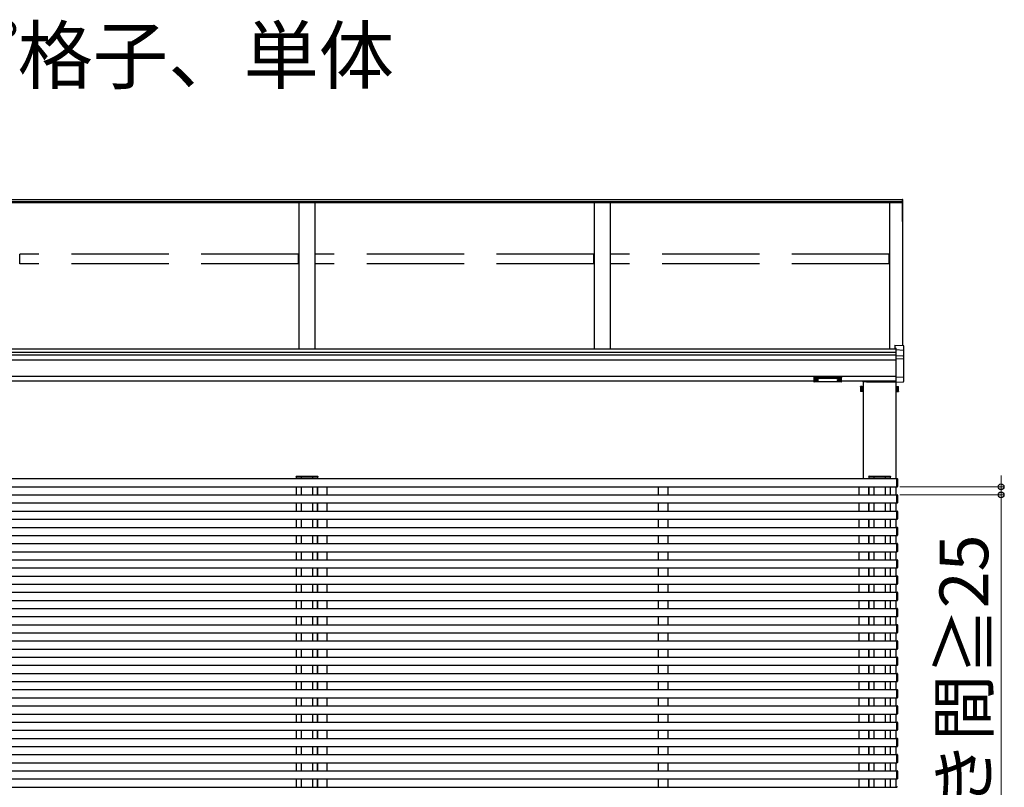
# Model space of a CAD drawing. Extents: x 0 to 175, y 0 to 261.
# Drawn here: x 21 to 52, y 169 to 192 of the extents above; entities that cross this region are included whole.
import ezdxf

# ---------------------------------------------------------------- set-up
doc = ezdxf.new("R2010")
doc.units = 0
doc.linetypes.add('YHIDDEN_1', pattern=[4, 3, -1])
for name, color, linetype, lineweight in [('USER1', 3, 'CONTINUOUS', 13), ('YKK_13', 4, 'CONTINUOUS', 30), ('YKK_A1', 4, 'CONTINUOUS', 30), ('YKK_D', 6, 'CONTINUOUS', 13)]:
    doc.layers.add(name, color=color, linetype=linetype, lineweight=lineweight)
doc.styles.add('text-b', font='txt')

msp = doc.modelspace()

# ---------------------------------------------------------------- linework, layer by layer
at = {"layer": 'YKK_13'}
for p, q in [((48.51, 186.643), (48.495, 186.643)), ((48.495, 185.97), (48.495, 186.643)), ((48.51, 186.577), (48.495, 186.577)), ((48.51, 185.97), (48.51, 186.643)), ((48.51, 185.97), (48.495, 185.97)), ((48.26, 182.16), (48.526, 182.144)), ((48.26, 182.16), (48.26, 182.071)), ((48.26, 182.16), (48.26, 182.16)), ((48.26, 182.071), (48.295, 182.069)), ((48.26, 182.071), (48.26, 182.057)), ((48.26, 182.057), (48.295, 182.054)), ((48.295, 182.069), (48.295, 182.008)), ((48.535, 181.985), (48.535, 182.134)), ((48.526, 181.996), (48.295, 182.008)), ((48.295, 182.008), (48.295, 181.998)), ((48.295, 181.998), (48.295, 181.833)), ((48.516, 181.821), (48.295, 181.833)), ((48.295, 181.833), (48.295, 181.823)), ((48.295, 181.823), (48.295, 181.738)), ((48.526, 181.726), (48.295, 181.738)), ((48.295, 181.738), (48.295, 181.728)), ((48.295, 181.728), (48.295, 181.177)), ((48.535, 181.797), (48.535, 181.985)), ((48.535, 181.716), (48.535, 181.797)), ((48.535, 181.187), (48.535, 181.716)), ((45.77, 181.163), (45.77, 181.152)), ((45.77, 181.152), (45.77, 181.032)), ((45.78, 181.149), (45.78, 181.166)), ((45.78, 181.166), (46.61, 181.166)), ((46.195, 181.149), (45.78, 181.149)), ((45.78, 181.149), (45.78, 181.144)), ((45.78, 181.144), (46.195, 181.144)), ((45.78, 181.023), (45.78, 181.144)), ((46.61, 181.149), (46.195, 181.149)), ((46.195, 181.144), (46.61, 181.144)), ((46.61, 181.166), (46.61, 181.149)), ((46.61, 181.149), (46.61, 181.144)), ((46.61, 181.144), (46.61, 181.023)), ((46.62, 181.152), (46.62, 181.163)), ((46.62, 181.032), (46.62, 181.152)), ((48.295, 181.167), (48.526, 181.178)), ((48.295, 181.177), (48.295, 181.167)), ((48.295, 181.167), (48.295, 181.017)), ((48.535, 181.042), (48.535, 181.187)), ((46.195, 181.023), (45.78, 181.023)), ((45.78, 181.023), (45.78, 181.022)), ((46.195, 181.022), (45.78, 181.022)), ((45.786, 181.084), (45.786, 181.079)), ((45.82, 181.057), (45.82, 181.054)), ((45.84, 181.066), (45.84, 181.061)), ((45.84, 181.066), (45.85, 181.066)), ((45.84, 181.052), (45.84, 181.051)), ((45.85, 181.066), (45.85, 181.061)), ((45.85, 181.052), (45.85, 181.051)), ((45.87, 181.057), (45.87, 181.054)), ((45.904, 181.084), (45.904, 181.079)), ((46.61, 181.023), (46.195, 181.023)), ((46.61, 181.022), (46.195, 181.022)), ((46.486, 181.084), (46.486, 181.079)), ((46.52, 181.057), (46.52, 181.054)), ((46.54, 181.066), (46.54, 181.061)), ((46.55, 181.066), (46.54, 181.066)), ((46.54, 181.052), (46.54, 181.051)), ((46.55, 181.066), (46.55, 181.061)), ((46.55, 181.052), (46.55, 181.051)), ((46.57, 181.057), (46.57, 181.054)), ((46.604, 181.084), (46.604, 181.079)), ((46.61, 181.023), (46.61, 181.022)), ((47.203, 180.871), (47.209, 180.881)), ((47.203, 180.871), (47.203, 180.741)), ((47.25, 180.881), (47.209, 180.881)), ((47.25, 180.843), (47.209, 180.843)), ((47.285, 181.031), (47.285, 181.036)), ((47.39, 181.031), (47.285, 181.031)), ((47.4, 181.046), (47.295, 181.046)), ((47.39, 181.031), (48.295, 181.031)), ((47.4, 181.046), (48.285, 181.046)), ((48.295, 181.031), (48.295, 181.036)), ((48.295, 181.017), (48.517, 181.03)), ((48.295, 181.017), (48.295, 181.017)), ((48.33, 180.881), (48.371, 180.881)), ((48.33, 180.843), (48.371, 180.843)), ((48.377, 180.871), (48.371, 180.881)), ((48.377, 180.741), (48.377, 180.871)), ((48.517, 181.03), (48.518, 181.03)), ((48.518, 181.03), (48.519, 181.03)), ((48.519, 181.03), (48.521, 181.03)), ((48.521, 181.03), (48.523, 181.031)), ((48.523, 181.031), (48.526, 181.031)), ((48.535, 181.041), (48.535, 181.042)), ((48.535, 181.041), (48.535, 181.041)), ((47.203, 180.741), (47.209, 180.731)), ((47.25, 180.768), (47.209, 180.768)), ((47.25, 180.731), (47.209, 180.731)), ((48.33, 180.768), (48.371, 180.768)), ((48.33, 180.731), (48.371, 180.731)), ((48.377, 180.741), (48.371, 180.731)), ((29.81, 178.096), (29.811, 178.111)), ((29.825, 178.096), (29.81, 178.096)), ((29.821, 178.121), (29.826, 178.121)), ((29.825, 178.096), (30.465, 178.096)), ((29.826, 178.121), (30.464, 178.121)), ((30.464, 178.121), (30.469, 178.121)), ((30.48, 178.096), (30.465, 178.096)), ((30.479, 178.111), (30.48, 178.096)), ((47.455, 178.096), (47.456, 178.111)), ((47.47, 178.096), (47.455, 178.096)), ((47.466, 178.121), (47.471, 178.121)), ((47.47, 178.096), (48.11, 178.096)), ((47.471, 178.121), (48.109, 178.121)), ((48.109, 178.121), (48.114, 178.121)), ((48.125, 178.096), (48.11, 178.096)), ((48.124, 178.111), (48.125, 178.096))]:
    msp.add_line(p, q, dxfattribs=at)
at = {"layer": 'YKK_13', "linetype": 'YHIDDEN_1'}
for p, q in [((47.258, 180.881), (47.25, 180.881)), ((47.258, 180.843), (47.25, 180.843)), ((47.258, 180.731), (47.258, 180.881)), ((47.258, 180.876), (47.258, 180.735)), ((47.274, 180.876), (47.258, 180.876)), ((47.29, 180.891), (47.274, 180.891)), ((47.274, 180.891), (47.274, 180.721)), ((47.274, 180.735), (47.274, 180.876)), ((47.29, 180.721), (47.29, 180.891)), ((48.306, 180.891), (48.29, 180.891)), ((48.29, 180.891), (48.29, 180.721)), ((48.306, 180.721), (48.306, 180.891)), ((48.306, 180.876), (48.306, 180.735)), ((48.322, 180.876), (48.306, 180.876)), ((48.322, 180.881), (48.322, 180.731)), ((48.322, 180.881), (48.33, 180.881)), ((48.322, 180.735), (48.322, 180.876)), ((48.322, 180.843), (48.33, 180.843)), ((47.258, 180.768), (47.25, 180.768)), ((47.258, 180.731), (47.25, 180.731)), ((47.258, 180.808), (47.274, 180.808)), ((47.258, 180.803), (47.274, 180.803)), ((47.258, 180.735), (47.274, 180.735)), ((47.274, 180.721), (47.29, 180.721)), ((48.29, 180.721), (48.306, 180.721)), ((48.322, 180.808), (48.306, 180.808)), ((48.322, 180.803), (48.306, 180.803)), ((48.306, 180.735), (48.322, 180.735)), ((48.322, 180.768), (48.33, 180.768)), ((48.322, 180.731), (48.33, 180.731))]:
    msp.add_line(p, q, dxfattribs=at)
at = {"layer": 'YKK_13'}
for centre, radius, start, end in [((48.525, 182.134), 0.01, 0, 86.553), ((48.514, 181.806), 0.0153, 357.8296, 84.0515), ((48.525, 181.716), 0.00991, 0.4064, 86.9696), ((48.526, 181.797), 0.00948, 27.3584, 67.5755), ((48.525, 181.187), 0.00974, 272.0673, 358.7197), ((45.78, 181.032), 0.01, 180, 270), ((45.78, 181.033), 0.00978, 181.3895, 271.3248), ((46.61, 181.032), 0.01, 270, 0), ((46.61, 181.033), 0.00978, 268.6752, 358.6105), ((47.236, 180.862), 0.0332, 145.6158, 214.3842), ((47.327, 180.806), 0.124, 162.412, 197.588), ((47.295, 181.036), 0.01, 90, 177), ((48.285, 181.036), 0.01, 3, 90), ((48.344, 180.862), 0.0332, 325.6158, 34.3842), ((48.253, 180.806), 0.124, 342.412, 17.588), ((48.525, 181.041), 0.01, 273.4975, 334.1341), ((48.525, 181.041), 0.01, 334.1316, 0), ((47.236, 180.75), 0.0332, 145.6158, 214.3842), ((48.344, 180.75), 0.0332, 325.6158, 34.3842), ((29.821, 178.111), 0.01, 90, 176.5), ((30.469, 178.111), 0.01, 3.5, 90), ((47.466, 178.111), 0.01, 90, 176.5), ((48.114, 178.111), 0.01, 3.5, 90)]:
    msp.add_arc(centre, radius, start, end, dxfattribs=at)
at = {"layer": 'YKK_13', "extrusion": (0, 0, -1)}
for centre, major_axis, ratio, start_param, end_param in [((48.525, 181.986), (-0.00763, 0.00703), 0.920019, 0.928528, 2.321663), ((48.525, 181.796), (-0.008, -0.00652), 0.919538, 3.355563, 3.78431), ((48.525, 181.985), (0.007, 0.00718), 0.994621, 0.67834, 0.794914), ((45.78, 181.163), (-0.01, 0), 0.315299, 0, 1.570796), ((45.78, 181.152), (-0.01, 0), 0.366615, 4.712389, 6.283185), ((45.78, 181.152), (-0.01, 0), 0.843474, 4.712389, 6.283185), ((46.61, 181.163), (-0.01, 0), 0.315299, 1.570796, 3.141593), ((46.61, 181.152), (-0.01, 0), 0.366615, 3.141593, 4.712389), ((46.61, 181.152), (-0.01, 0), 0.843474, 3.141593, 4.712389), ((45.86, 181.061), (-0.01, 0), 0.417642, 4.712389, 6.283185), ((45.86, 181.052), (-0.01, 0), 0.18377, 0, 1.570796), ((45.86, 181.052), (-0.01, 0), 0.18377, 6.283185, 7.853982), ((45.86, 181.079), (0.044, 0), 0.502493, 7.624705, 7.853982), ((45.86, 181.079), (0.044, 0), 0.570835, 7.624705, 7.853982), ((46.545, 181.084), (0.059, 0), 0.300706, 3.141593, 6.283185), ((46.545, 181.079), (0.059, 0), 0.300706, 3.141593, 6.283185), ((46.545, 181.079), (0.059, 0), 0.46726, 0, 3.141593), ((46.56, 181.061), (-0.01, 0), 0.417642, 4.712389, 6.283185), ((46.56, 181.052), (-0.01, 0), 0.18377, 6.283185, 7.853982), ((46.56, 181.079), (0.044, 0), 0.502493, 7.624705, 7.853982), ((46.56, 181.079), (0.044, 0), 0.570835, 7.624705, 7.853982)]:
    msp.add_ellipse(centre, major_axis=major_axis, ratio=ratio, start_param=start_param, end_param=end_param, dxfattribs=at)
at = {"layer": 'YKK_13'}
for centre, major_axis, ratio, start_param, end_param in [((45.845, 181.084), (-0.059, 0), 0.300706, 3.141593, 6.283185), ((45.845, 181.079), (-0.059, 0), 0.300706, 3.141593, 6.283185), ((45.845, 181.079), (-0.059, 0), 0.46726, 0, 3.141593), ((45.83, 181.079), (-0.044, 0), 0.502493, 7.624705, 7.853982), ((45.83, 181.079), (-0.044, 0), 0.570835, 7.624705, 7.853982), ((45.83, 181.061), (0.01, 0), 0.417642, 4.712389, 6.283185), ((45.83, 181.052), (0.01, 0), 0.18377, 6.283185, 7.853982), ((46.53, 181.079), (-0.044, 0), 0.502493, 7.624705, 7.853982), ((46.53, 181.079), (-0.044, 0), 0.570835, 7.624705, 7.853982), ((46.53, 181.061), (0.01, 0), 0.417642, 4.712389, 6.283185), ((46.53, 181.052), (0.01, 0), 0.18377, 0, 1.570796), ((46.53, 181.052), (0.01, 0), 0.18377, 6.283185, 7.853982)]:
    msp.add_ellipse(centre, major_axis=major_axis, ratio=ratio, start_param=start_param, end_param=end_param, dxfattribs=at)
at = {"layer": 'YKK_A1'}
for p, q in [((48.445, 186.633), (11.845, 186.633)), ((48.495, 186.633), (48.445, 186.633)), ((48.495, 186.633), (48.495, 186.545)), ((48.495, 186.569), (11.795, 186.569)), ((48.495, 186.545), (11.795, 186.545)), ((29.895, 186.545), (29.895, 182.03)), ((30.395, 186.545), (30.395, 182.03)), ((38.995, 186.545), (38.995, 182.03)), ((39.495, 186.545), (39.495, 182.03)), ((48.095, 186.545), (48.095, 182.03)), ((48.495, 186.545), (48.495, 182.146)), ((48.295, 182.03), (11.995, 182.03)), ((48.295, 181.927), (11.995, 181.927)), ((48.295, 181.849), (11.995, 181.849)), ((48.295, 181.696), (11.995, 181.696)), ((48.295, 181.196), (11.995, 181.196)), ((45.77, 181.046), (14.52, 181.046)), ((48.295, 181.046), (46.62, 181.046)), ((48.29, 181.031), (47.29, 181.031)), ((47.29, 181.031), (47.29, 178.045)), ((48.29, 181.031), (48.29, 178.045)), ((29.815, 178.095), (29.815, 178.045)), ((29.97, 178.096), (29.97, 178.046)), ((30.32, 178.096), (30.32, 178.046)), ((30.475, 178.095), (30.475, 178.045)), ((47.46, 178.095), (47.46, 178.045)), ((47.615, 178.096), (47.615, 178.046)), ((47.965, 178.096), (47.965, 178.046)), ((48.12, 178.095), (48.12, 178.045)), ((11.97, 178.045), (48.32, 178.045)), ((11.97, 177.795), (48.32, 177.795)), ((29.815, 177.795), (29.815, 177.545)), ((29.97, 177.795), (29.97, 177.545)), ((30.32, 177.795), (30.32, 177.545)), ((30.475, 177.795), (30.475, 177.545)), ((30.475, 177.545), (30.475, 177.795)), ((30.775, 177.545), (30.775, 177.795)), ((40.983, 177.545), (40.983, 177.795)), ((41.283, 177.545), (41.283, 177.795)), ((47.16, 177.545), (47.16, 177.795)), ((47.46, 177.795), (47.46, 177.545)), ((47.46, 177.545), (47.46, 177.795)), ((47.615, 177.795), (47.615, 177.545)), ((47.965, 177.795), (47.965, 177.545)), ((48.12, 177.795), (48.12, 177.545)), ((48.29, 177.795), (48.29, 177.545)), ((48.32, 178.035), (48.32, 178.048)), ((48.32, 178.048), (48.336, 178.047)), ((48.32, 177.792), (48.32, 178.035)), ((48.32, 177.792), (48.32, 177.805)), ((48.336, 177.793), (48.32, 177.792)), ((48.345, 178.037), (48.345, 178.034)), ((48.345, 178.034), (48.345, 177.803)), ((48.345, 177.806), (48.345, 177.803)), ((11.97, 177.545), (48.32, 177.545)), ((48.32, 177.535), (48.32, 177.548)), ((48.32, 177.548), (48.336, 177.547)), ((48.32, 177.292), (48.32, 177.535)), ((48.345, 177.537), (48.345, 177.534)), ((48.345, 177.534), (48.345, 177.303)), ((11.97, 177.295), (48.32, 177.295)), ((29.815, 177.295), (29.815, 177.045)), ((29.97, 177.295), (29.97, 177.045)), ((30.32, 177.295), (30.32, 177.045)), ((30.475, 177.295), (30.475, 177.045)), ((30.475, 177.045), (30.475, 177.295)), ((30.775, 177.045), (30.775, 177.295)), ((40.983, 177.045), (40.983, 177.295)), ((41.283, 177.045), (41.283, 177.295)), ((47.16, 177.045), (47.16, 177.295)), ((47.46, 177.295), (47.46, 177.045)), ((47.46, 177.045), (47.46, 177.295)), ((47.615, 177.295), (47.615, 177.045)), ((47.965, 177.295), (47.965, 177.045)), ((48.12, 177.295), (48.12, 177.045)), ((48.29, 177.295), (48.29, 177.045)), ((48.32, 177.292), (48.32, 177.305)), ((48.336, 177.293), (48.32, 177.292)), ((48.345, 177.306), (48.345, 177.303)), ((11.97, 177.045), (48.32, 177.045)), ((48.32, 177.035), (48.32, 177.048)), ((48.32, 177.048), (48.336, 177.047)), ((48.32, 176.792), (48.32, 177.035)), ((48.345, 177.037), (48.345, 177.034)), ((48.345, 177.034), (48.345, 176.803)), ((11.97, 176.795), (48.32, 176.795)), ((29.815, 176.795), (29.815, 176.545)), ((29.97, 176.795), (29.97, 176.545)), ((30.32, 176.795), (30.32, 176.545)), ((30.475, 176.795), (30.475, 176.545)), ((30.475, 176.545), (30.475, 176.795)), ((30.775, 176.545), (30.775, 176.795)), ((40.983, 176.545), (40.983, 176.795)), ((41.283, 176.545), (41.283, 176.795)), ((47.16, 176.545), (47.16, 176.795)), ((47.46, 176.795), (47.46, 176.545)), ((47.46, 176.545), (47.46, 176.795)), ((47.615, 176.795), (47.615, 176.545)), ((47.965, 176.795), (47.965, 176.545)), ((48.12, 176.795), (48.12, 176.545)), ((48.29, 176.795), (48.29, 176.545)), ((48.32, 176.792), (48.32, 176.805)), ((48.336, 176.793), (48.32, 176.792)), ((48.345, 176.806), (48.345, 176.803)), ((11.97, 176.545), (48.32, 176.545)), ((11.97, 176.295), (48.32, 176.295)), ((29.815, 176.295), (29.815, 176.045)), ((29.97, 176.295), (29.97, 176.045)), ((30.32, 176.295), (30.32, 176.045)), ((30.475, 176.295), (30.475, 176.045)), ((30.475, 176.045), (30.475, 176.295)), ((30.775, 176.045), (30.775, 176.295)), ((40.983, 176.045), (40.983, 176.295)), ((41.283, 176.045), (41.283, 176.295)), ((47.16, 176.045), (47.16, 176.295)), ((47.46, 176.295), (47.46, 176.045)), ((47.46, 176.045), (47.46, 176.295)), ((47.615, 176.295), (47.615, 176.045)), ((47.965, 176.295), (47.965, 176.045)), ((48.12, 176.295), (48.12, 176.045)), ((48.29, 176.295), (48.29, 176.045)), ((48.32, 176.535), (48.32, 176.548)), ((48.32, 176.548), (48.336, 176.547)), ((48.32, 176.292), (48.32, 176.535)), ((48.32, 176.292), (48.32, 176.305)), ((48.336, 176.293), (48.32, 176.292)), ((48.345, 176.537), (48.345, 176.534)), ((48.345, 176.534), (48.345, 176.303)), ((48.345, 176.306), (48.345, 176.303)), ((11.97, 176.045), (48.32, 176.045)), ((48.32, 176.035), (48.32, 176.048)), ((48.32, 176.048), (48.336, 176.047)), ((48.32, 175.792), (48.32, 176.035)), ((48.345, 176.037), (48.345, 176.034)), ((48.345, 176.034), (48.345, 175.803)), ((11.97, 175.795), (48.32, 175.795)), ((29.815, 175.795), (29.815, 175.545)), ((29.97, 175.795), (29.97, 175.545)), ((30.32, 175.795), (30.32, 175.545)), ((30.475, 175.795), (30.475, 175.545)), ((30.475, 175.545), (30.475, 175.795)), ((30.775, 175.545), (30.775, 175.795)), ((40.983, 175.545), (40.983, 175.795)), ((41.283, 175.545), (41.283, 175.795)), ((47.16, 175.545), (47.16, 175.795)), ((47.46, 175.795), (47.46, 175.545)), ((47.46, 175.545), (47.46, 175.795)), ((47.615, 175.795), (47.615, 175.545)), ((47.965, 175.795), (47.965, 175.545)), ((48.12, 175.795), (48.12, 175.545)), ((48.29, 175.795), (48.29, 175.545)), ((48.32, 175.792), (48.32, 175.805)), ((48.336, 175.793), (48.32, 175.792)), ((48.345, 175.806), (48.345, 175.803)), ((11.97, 175.545), (48.32, 175.545)), ((48.32, 175.535), (48.32, 175.548)), ((48.32, 175.548), (48.336, 175.547)), ((48.32, 175.292), (48.32, 175.535)), ((48.345, 175.537), (48.345, 175.534)), ((48.345, 175.534), (48.345, 175.303)), ((11.97, 175.295), (48.32, 175.295)), ((29.815, 175.295), (29.815, 175.045)), ((29.97, 175.295), (29.97, 175.045)), ((30.32, 175.295), (30.32, 175.045)), ((30.475, 175.295), (30.475, 175.045)), ((30.475, 175.045), (30.475, 175.295)), ((30.775, 175.045), (30.775, 175.295)), ((40.983, 175.045), (40.983, 175.295)), ((41.283, 175.045), (41.283, 175.295)), ((47.16, 175.045), (47.16, 175.295)), ((47.46, 175.295), (47.46, 175.045)), ((47.46, 175.045), (47.46, 175.295)), ((47.615, 175.295), (47.615, 175.045)), ((47.965, 175.295), (47.965, 175.045)), ((48.12, 175.295), (48.12, 175.045)), ((48.29, 175.295), (48.29, 175.045)), ((48.32, 175.292), (48.32, 175.305)), ((48.336, 175.293), (48.32, 175.292)), ((48.32, 175.035), (48.32, 175.048)), ((48.32, 175.048), (48.336, 175.047)), ((48.345, 175.306), (48.345, 175.303)), ((11.97, 175.045), (48.32, 175.045)), ((11.97, 174.795), (48.32, 174.795)), ((29.815, 174.795), (29.815, 174.545)), ((29.97, 174.795), (29.97, 174.545)), ((30.32, 174.795), (30.32, 174.545)), ((30.475, 174.795), (30.475, 174.545)), ((30.475, 174.545), (30.475, 174.795)), ((30.775, 174.545), (30.775, 174.795)), ((40.983, 174.545), (40.983, 174.795)), ((41.283, 174.545), (41.283, 174.795)), ((47.16, 174.545), (47.16, 174.795)), ((47.46, 174.795), (47.46, 174.545)), ((47.46, 174.545), (47.46, 174.795)), ((47.615, 174.795), (47.615, 174.545)), ((47.965, 174.795), (47.965, 174.545)), ((48.12, 174.795), (48.12, 174.545)), ((48.29, 174.795), (48.29, 174.545)), ((48.32, 174.792), (48.32, 175.035)), ((48.32, 174.792), (48.32, 174.805)), ((48.336, 174.793), (48.32, 174.792)), ((48.345, 175.037), (48.345, 175.034)), ((48.345, 175.034), (48.345, 174.803)), ((48.345, 174.806), (48.345, 174.803)), ((11.97, 174.545), (48.32, 174.545)), ((48.32, 174.535), (48.32, 174.548)), ((48.32, 174.548), (48.336, 174.547)), ((48.32, 174.292), (48.32, 174.535)), ((48.345, 174.537), (48.345, 174.534)), ((48.345, 174.534), (48.345, 174.303)), ((11.97, 174.295), (48.32, 174.295)), ((29.815, 174.295), (29.815, 174.045)), ((29.97, 174.295), (29.97, 174.045)), ((30.32, 174.295), (30.32, 174.045)), ((30.475, 174.295), (30.475, 174.045)), ((30.475, 174.045), (30.475, 174.295)), ((30.775, 174.045), (30.775, 174.295)), ((40.983, 174.045), (40.983, 174.295)), ((41.283, 174.045), (41.283, 174.295)), ((47.16, 174.045), (47.16, 174.295)), ((47.46, 174.295), (47.46, 174.045)), ((47.46, 174.045), (47.46, 174.295)), ((47.615, 174.295), (47.615, 174.045)), ((47.965, 174.295), (47.965, 174.045)), ((48.12, 174.295), (48.12, 174.045)), ((48.29, 174.295), (48.29, 174.045)), ((48.32, 174.292), (48.32, 174.305)), ((48.336, 174.293), (48.32, 174.292)), ((48.345, 174.306), (48.345, 174.303)), ((11.97, 174.045), (48.32, 174.045)), ((48.32, 174.035), (48.32, 174.048)), ((48.32, 174.048), (48.336, 174.047)), ((48.32, 173.792), (48.32, 174.035)), ((48.345, 174.037), (48.345, 174.034)), ((48.345, 174.034), (48.345, 173.803)), ((11.97, 173.795), (48.32, 173.795)), ((11.97, 173.545), (48.32, 173.545)), ((29.815, 173.795), (29.815, 173.545)), ((29.97, 173.795), (29.97, 173.545)), ((30.32, 173.795), (30.32, 173.545)), ((30.475, 173.795), (30.475, 173.545)), ((30.475, 173.545), (30.475, 173.795)), ((30.775, 173.545), (30.775, 173.795)), ((40.983, 173.545), (40.983, 173.795)), ((41.283, 173.545), (41.283, 173.795)), ((47.16, 173.545), (47.16, 173.795)), ((47.46, 173.795), (47.46, 173.545)), ((47.46, 173.545), (47.46, 173.795)), ((47.615, 173.795), (47.615, 173.545)), ((47.965, 173.795), (47.965, 173.545)), ((48.12, 173.795), (48.12, 173.545)), ((48.29, 173.795), (48.29, 173.545)), ((48.32, 173.792), (48.32, 173.805)), ((48.336, 173.793), (48.32, 173.792)), ((48.32, 173.535), (48.32, 173.548)), ((48.32, 173.548), (48.336, 173.547)), ((48.32, 173.292), (48.32, 173.535)), ((48.345, 173.806), (48.345, 173.803)), ((48.345, 173.537), (48.345, 173.534)), ((48.345, 173.534), (48.345, 173.303)), ((11.97, 173.295), (48.32, 173.295)), ((29.815, 173.295), (29.815, 173.045)), ((29.97, 173.295), (29.97, 173.045)), ((30.32, 173.295), (30.32, 173.045)), ((30.475, 173.295), (30.475, 173.045)), ((30.475, 173.045), (30.475, 173.295)), ((30.775, 173.045), (30.775, 173.295)), ((40.983, 173.045), (40.983, 173.295)), ((41.283, 173.045), (41.283, 173.295)), ((47.16, 173.045), (47.16, 173.295)), ((47.46, 173.295), (47.46, 173.045)), ((47.46, 173.045), (47.46, 173.295)), ((47.615, 173.295), (47.615, 173.045)), ((47.965, 173.295), (47.965, 173.045)), ((48.12, 173.295), (48.12, 173.045)), ((48.29, 173.295), (48.29, 173.045)), ((48.32, 173.292), (48.32, 173.305)), ((48.336, 173.293), (48.32, 173.292)), ((48.345, 173.306), (48.345, 173.303)), ((11.97, 173.045), (48.32, 173.045)), ((48.32, 173.035), (48.32, 173.048)), ((48.32, 173.048), (48.336, 173.047)), ((48.32, 172.792), (48.32, 173.035)), ((48.345, 173.037), (48.345, 173.034)), ((48.345, 173.034), (48.345, 172.803)), ((11.97, 172.795), (48.32, 172.795)), ((29.815, 172.795), (29.815, 172.545)), ((29.97, 172.795), (29.97, 172.545)), ((30.32, 172.795), (30.32, 172.545)), ((30.475, 172.795), (30.475, 172.545)), ((30.475, 172.545), (30.475, 172.795)), ((30.775, 172.545), (30.775, 172.795)), ((40.983, 172.545), (40.983, 172.795)), ((41.283, 172.545), (41.283, 172.795)), ((47.16, 172.545), (47.16, 172.795)), ((47.46, 172.795), (47.46, 172.545)), ((47.46, 172.545), (47.46, 172.795)), ((47.615, 172.795), (47.615, 172.545)), ((47.965, 172.795), (47.965, 172.545)), ((48.12, 172.795), (48.12, 172.545)), ((48.29, 172.795), (48.29, 172.545)), ((48.32, 172.792), (48.32, 172.805)), ((48.336, 172.793), (48.32, 172.792)), ((48.345, 172.806), (48.345, 172.803)), ((11.97, 172.545), (48.32, 172.545)), ((48.32, 172.535), (48.32, 172.548)), ((48.32, 172.548), (48.336, 172.547)), ((48.32, 172.292), (48.32, 172.535)), ((48.345, 172.537), (48.345, 172.534)), ((48.345, 172.534), (48.345, 172.303)), ((11.97, 172.295), (48.32, 172.295)), ((11.97, 172.045), (48.32, 172.045)), ((29.815, 172.295), (29.815, 172.045)), ((29.97, 172.295), (29.97, 172.045)), ((30.32, 172.295), (30.32, 172.045)), ((30.475, 172.295), (30.475, 172.045)), ((30.475, 172.045), (30.475, 172.295)), ((30.775, 172.045), (30.775, 172.295)), ((40.983, 172.045), (40.983, 172.295)), ((41.283, 172.045), (41.283, 172.295)), ((47.16, 172.045), (47.16, 172.295)), ((47.46, 172.295), (47.46, 172.045)), ((47.46, 172.045), (47.46, 172.295)), ((47.615, 172.295), (47.615, 172.045)), ((47.965, 172.295), (47.965, 172.045)), ((48.12, 172.295), (48.12, 172.045)), ((48.29, 172.295), (48.29, 172.045)), ((48.32, 172.292), (48.32, 172.305)), ((48.336, 172.293), (48.32, 172.292)), ((48.32, 172.035), (48.32, 172.048)), ((48.32, 172.048), (48.336, 172.047)), ((48.32, 171.792), (48.32, 172.035)), ((48.345, 172.306), (48.345, 172.303)), ((48.345, 172.037), (48.345, 172.034)), ((48.345, 172.034), (48.345, 171.803)), ((11.97, 171.795), (48.32, 171.795)), ((29.815, 171.795), (29.815, 171.545)), ((29.97, 171.795), (29.97, 171.545)), ((30.32, 171.795), (30.32, 171.545)), ((30.475, 171.795), (30.475, 171.545)), ((30.475, 171.545), (30.475, 171.795)), ((30.775, 171.545), (30.775, 171.795)), ((40.983, 171.545), (40.983, 171.795)), ((41.283, 171.545), (41.283, 171.795)), ((47.16, 171.545), (47.16, 171.795)), ((47.46, 171.795), (47.46, 171.545)), ((47.46, 171.545), (47.46, 171.795)), ((47.615, 171.795), (47.615, 171.545)), ((47.965, 171.795), (47.965, 171.545)), ((48.12, 171.795), (48.12, 171.545)), ((48.29, 171.795), (48.29, 171.545)), ((48.32, 171.792), (48.32, 171.805)), ((48.336, 171.793), (48.32, 171.792)), ((48.345, 171.806), (48.345, 171.803)), ((11.97, 171.545), (48.32, 171.545)), ((48.32, 171.535), (48.32, 171.548)), ((48.32, 171.548), (48.336, 171.547)), ((48.32, 171.292), (48.32, 171.535)), ((48.345, 171.537), (48.345, 171.534)), ((48.345, 171.534), (48.345, 171.303)), ((11.97, 171.295), (48.32, 171.295)), ((29.815, 171.295), (29.815, 171.045)), ((29.97, 171.295), (29.97, 171.045)), ((30.32, 171.295), (30.32, 171.045)), ((30.475, 171.295), (30.475, 171.045)), ((30.475, 171.045), (30.475, 171.295)), ((30.775, 171.045), (30.775, 171.295)), ((40.983, 171.045), (40.983, 171.295)), ((41.283, 171.045), (41.283, 171.295)), ((47.16, 171.045), (47.16, 171.295)), ((47.46, 171.295), (47.46, 171.045)), ((47.46, 171.045), (47.46, 171.295)), ((47.615, 171.295), (47.615, 171.045)), ((47.965, 171.295), (47.965, 171.045)), ((48.12, 171.295), (48.12, 171.045)), ((48.29, 171.295), (48.29, 171.045)), ((48.32, 171.292), (48.32, 171.305)), ((48.336, 171.293), (48.32, 171.292)), ((48.345, 171.306), (48.345, 171.303)), ((11.97, 171.045), (48.32, 171.045)), ((48.32, 171.035), (48.32, 171.048)), ((48.32, 171.048), (48.336, 171.047)), ((48.32, 170.792), (48.32, 171.035)), ((48.32, 170.792), (48.32, 170.805)), ((48.345, 171.037), (48.345, 171.034)), ((48.345, 171.034), (48.345, 170.803)), ((48.345, 170.806), (48.345, 170.803)), ((11.97, 170.795), (48.32, 170.795)), ((11.97, 170.545), (48.32, 170.545)), ((29.815, 170.795), (29.815, 170.545)), ((29.97, 170.795), (29.97, 170.545)), ((30.32, 170.795), (30.32, 170.545)), ((30.475, 170.795), (30.475, 170.545)), ((30.475, 170.545), (30.475, 170.795)), ((30.775, 170.545), (30.775, 170.795)), ((40.983, 170.545), (40.983, 170.795)), ((41.283, 170.545), (41.283, 170.795)), ((47.16, 170.545), (47.16, 170.795)), ((47.46, 170.795), (47.46, 170.545)), ((47.46, 170.545), (47.46, 170.795)), ((47.615, 170.795), (47.615, 170.545)), ((47.965, 170.795), (47.965, 170.545)), ((48.12, 170.795), (48.12, 170.545)), ((48.29, 170.795), (48.29, 170.545)), ((48.336, 170.793), (48.32, 170.792)), ((48.32, 170.535), (48.32, 170.548)), ((48.32, 170.548), (48.336, 170.547)), ((48.32, 170.292), (48.32, 170.535)), ((48.345, 170.537), (48.345, 170.534)), ((48.345, 170.534), (48.345, 170.303)), ((11.97, 170.295), (48.32, 170.295)), ((29.815, 170.295), (29.815, 170.045)), ((29.97, 170.295), (29.97, 170.045)), ((30.32, 170.295), (30.32, 170.045)), ((30.475, 170.295), (30.475, 170.045)), ((30.475, 170.045), (30.475, 170.295)), ((30.775, 170.045), (30.775, 170.295)), ((40.983, 170.045), (40.983, 170.295)), ((41.283, 170.045), (41.283, 170.295)), ((47.16, 170.045), (47.16, 170.295)), ((47.46, 170.295), (47.46, 170.045)), ((47.46, 170.045), (47.46, 170.295)), ((47.615, 170.295), (47.615, 170.045)), ((47.965, 170.295), (47.965, 170.045)), ((48.12, 170.295), (48.12, 170.045)), ((48.29, 170.295), (48.29, 170.045)), ((48.32, 170.292), (48.32, 170.305)), ((48.336, 170.293), (48.32, 170.292)), ((48.345, 170.306), (48.345, 170.303)), ((11.97, 170.045), (48.32, 170.045)), ((48.32, 170.035), (48.32, 170.048)), ((48.32, 170.048), (48.336, 170.047)), ((48.32, 169.792), (48.32, 170.035)), ((48.345, 170.037), (48.345, 170.034)), ((48.345, 170.034), (48.345, 169.803)), ((11.97, 169.795), (48.32, 169.795)), ((29.815, 169.795), (29.815, 169.545)), ((29.97, 169.795), (29.97, 169.545)), ((30.32, 169.795), (30.32, 169.545)), ((30.475, 169.795), (30.475, 169.545)), ((30.475, 169.545), (30.475, 169.795)), ((30.775, 169.545), (30.775, 169.795)), ((40.983, 169.545), (40.983, 169.795)), ((41.283, 169.545), (41.283, 169.795)), ((47.16, 169.545), (47.16, 169.795)), ((47.46, 169.795), (47.46, 169.545)), ((47.46, 169.545), (47.46, 169.795)), ((47.615, 169.795), (47.615, 169.545)), ((47.965, 169.795), (47.965, 169.545)), ((48.12, 169.795), (48.12, 169.545)), ((48.29, 169.795), (48.29, 169.545)), ((48.32, 169.792), (48.32, 169.805)), ((48.336, 169.793), (48.32, 169.792)), ((48.345, 169.806), (48.345, 169.803)), ((11.97, 169.545), (48.32, 169.545)), ((11.97, 169.295), (48.32, 169.295)), ((29.815, 169.295), (29.815, 169.045)), ((29.97, 169.295), (29.97, 169.045)), ((30.32, 169.295), (30.32, 169.045)), ((30.475, 169.295), (30.475, 169.045)), ((30.475, 169.045), (30.475, 169.295)), ((30.775, 169.045), (30.775, 169.295)), ((40.983, 169.045), (40.983, 169.295)), ((41.283, 169.045), (41.283, 169.295)), ((47.16, 169.045), (47.16, 169.295)), ((47.46, 169.295), (47.46, 169.045)), ((47.46, 169.045), (47.46, 169.295)), ((47.615, 169.295), (47.615, 169.045)), ((47.965, 169.295), (47.965, 169.045)), ((48.12, 169.295), (48.12, 169.045)), ((48.29, 169.295), (48.29, 169.045)), ((48.32, 169.535), (48.32, 169.548)), ((48.32, 169.548), (48.336, 169.547)), ((48.32, 169.292), (48.32, 169.535)), ((48.32, 169.292), (48.32, 169.305)), ((48.336, 169.293), (48.32, 169.292)), ((48.345, 169.537), (48.345, 169.534)), ((48.345, 169.534), (48.345, 169.303)), ((48.345, 169.306), (48.345, 169.303)), ((11.97, 169.045), (48.32, 169.045)), ((48.32, 169.035), (48.32, 169.048)), ((48.32, 169.048), (48.336, 169.047)), ((48.32, 168.792), (48.32, 169.035)), ((48.345, 169.037), (48.345, 169.034)), ((48.345, 169.034), (48.345, 168.803)), ((11.97, 168.795), (48.32, 168.795)), ((29.815, 168.795), (29.815, 168.545)), ((29.97, 168.795), (29.97, 168.545)), ((30.32, 168.795), (30.32, 168.545)), ((30.475, 168.795), (30.475, 168.545)), ((30.475, 168.545), (30.475, 168.795)), ((30.775, 168.545), (30.775, 168.795)), ((40.983, 168.545), (40.983, 168.795)), ((41.283, 168.545), (41.283, 168.795)), ((47.16, 168.545), (47.16, 168.795)), ((47.46, 168.795), (47.46, 168.545)), ((47.46, 168.545), (47.46, 168.795)), ((47.615, 168.795), (47.615, 168.545)), ((47.965, 168.795), (47.965, 168.545)), ((48.12, 168.795), (48.12, 168.545)), ((48.29, 168.795), (48.29, 168.545)), ((48.32, 168.792), (48.32, 168.805)), ((48.336, 168.793), (48.32, 168.792)), ((48.345, 168.806), (48.345, 168.803)), ((11.97, 168.545), (48.32, 168.545)), ((48.32, 168.535), (48.32, 168.548)), ((48.32, 168.548), (48.336, 168.547))]:
    msp.add_line(p, q, dxfattribs=at)
at = {"layer": 'YKK_A1', "linetype": 'YHIDDEN_1'}
for p, q in [((21.3, 184.662), (21.3, 184.958)), ((29.89, 184.958), (21.3, 184.958)), ((29.89, 184.662), (29.89, 184.958)), ((30.4, 184.662), (30.4, 184.958)), ((38.99, 184.958), (30.4, 184.958)), ((38.99, 184.662), (38.99, 184.958)), ((39.5, 184.662), (39.5, 184.958)), ((48.09, 184.958), (39.5, 184.958)), ((48.09, 184.662), (48.09, 184.958)), ((29.89, 184.662), (21.3, 184.662)), ((38.99, 184.662), (30.4, 184.662)), ((48.09, 184.662), (39.5, 184.662))]:
    msp.add_line(p, q, dxfattribs=at)
at = {"layer": 'YKK_A1'}
for centre, start, end in [((48.335, 178.037), 0, 86.5), ((48.335, 177.803), 273.5, 0), ((48.335, 177.537), 0, 86.5), ((48.335, 177.303), 273.5, 0), ((48.335, 177.037), 0, 86.5), ((48.335, 176.803), 273.5, 0), ((48.335, 176.537), 0, 86.5), ((48.335, 176.303), 273.5, 0), ((48.335, 176.037), 0, 86.5), ((48.335, 175.803), 273.5, 0), ((48.335, 175.537), 0, 86.5), ((48.335, 175.303), 273.5, 0), ((48.335, 175.037), 0, 86.5), ((48.335, 174.803), 273.5, 0), ((48.335, 174.537), 0, 86.5), ((48.335, 174.303), 273.5, 0), ((48.335, 174.037), 0, 86.5), ((48.335, 173.803), 273.5, 0), ((48.335, 173.537), 0, 86.5), ((48.335, 173.303), 273.5, 0), ((48.335, 173.037), 0, 86.5), ((48.335, 172.803), 273.5, 0), ((48.335, 172.537), 0, 86.5), ((48.335, 172.303), 273.5, 0), ((48.335, 172.037), 0, 86.5), ((48.335, 171.803), 273.5, 0), ((48.335, 171.537), 0, 86.5), ((48.335, 171.303), 273.5, 0), ((48.335, 171.037), 0, 86.5), ((48.335, 170.803), 273.5, 0), ((48.335, 170.537), 0, 86.5), ((48.335, 170.303), 273.5, 0), ((48.335, 170.037), 0, 86.5), ((48.335, 169.803), 273.5, 0), ((48.335, 169.537), 0, 86.5), ((48.335, 169.303), 273.5, 0), ((48.335, 169.037), 0, 86.5), ((48.335, 168.803), 273.5, 0), ((48.335, 168.537), 0, 86.5)]:
    msp.add_arc(centre, 0.01, start, end, dxfattribs=at)
at = {"layer": 'YKK_D'}
for p, q in [((51.535, 177.795), (51.535, 178.145)), ((48.42, 177.795), (51.635, 177.795)), ((51.535, 177.795), (51.535, 177.545)), ((48.42, 177.545), (51.635, 177.545)), ((51.535, 177.545), (51.535, 159.613))]:
    msp.add_line(p, q, dxfattribs=at)
at = {"layer": 'YKK_D', "linetype": 'ByBlock', "lineweight": -2}
for centre in [(51.535, 177.795), (51.535, 177.545)]:
    msp.add_circle(centre, 0.0875, dxfattribs=at)

# ---------------------------------------------------------------- texts
at = {"layer": 'USER1', "style": 'text-b'}
msp.add_text('\u3000横ストライプ格子、単体', height=1.7, dxfattribs=at).set_placement((5, 190.232))
at = {"layer": 'YKK_D', "style": 'text-b'}
msp.add_text('格子間すき間≧25', height=1.5, rotation=90, dxfattribs=at).set_placement((51.139, 159.727))

doc.saveas('drawing.dxf')
